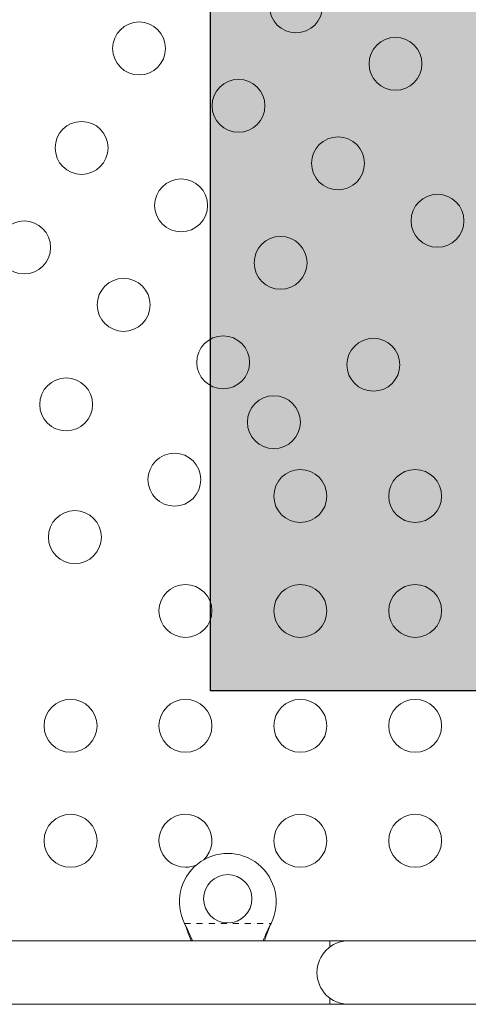
# Model space of a CAD drawing. Extents: x -83 to 648, y -72 to 785.
# Drawn here: x 277 to 284, y 334 to 350 of the extents above; entities that cross this region are included whole.
import ezdxf

# ---------------------------------------------------------------- set-up
doc = ezdxf.new("R2010")
doc.units = 0
doc.header["$LTSCALE"] = 0.125
doc.header["$MEASUREMENT"] = 0
doc.linetypes.add('PHANTOM', pattern=[0.5, 0.25, -0.05, 0.05, -0.05, 0.05, -0.05])
doc.layers.add('CONTOUR', color=7, linetype='CONTINUOUS')
doc.layers.add('HAUTEUR-PLATE-FORME', color=7, linetype='CONTINUOUS')

msp = doc.modelspace()

# ---------------------------------------------------------------- hatches: boundary and pattern name
at = {"layer": 'HAUTEUR-PLATE-FORME', "true_color": 0xfcfcfc}
msp.add_hatch(color=7, dxfattribs=at).paths.add_polyline_path([(280.21436, 355.41846), (299.85239, 355.41846), (299.85239, 338.96179), (280.21436, 338.96179)])

# ---------------------------------------------------------------- linework, layer by layer
at = {"layer": 'CONTOUR', "linetype": 'Continuous', "lineweight": 15}
for p, q in [((279.79799, 335.08401), (279.78551, 335.11397)), ((279.79799, 335.09001), (279.78551, 335.11397)), ((281.21686, 335.11397), (281.20438, 335.08401)), ((281.21686, 335.11397), (281.20438, 335.09001)), ((282.18868, 334.82647), (268.17768, 334.82647)), ((282.50118, 334.82647), (282.18868, 334.82647)), ((282.18868, 334.82647), (282.18868, 334.72333)), ((298.00118, 334.82647), (282.50118, 334.82647)), ((268.17768, 333.77647), (282.18868, 333.77647)), ((282.18868, 333.87961), (282.18868, 333.77647)), ((282.18868, 333.77647), (282.50118, 333.77647)), ((282.50118, 333.77647), (298.00118, 333.77647))]:
    msp.add_line(p, q, dxfattribs=at)
at = {"layer": 'CONTOUR', "linetype": 'PHANTOM', "lineweight": 0}
for p, q in [((279.78551, 335.11397), (281.21686, 335.11397)), ((279.79799, 335.09001), (279.79799, 335.08401)), ((281.20438, 335.09001), (281.20438, 335.08401))]:
    msp.add_line(p, q, dxfattribs=at)
at = {"layer": 'CONTOUR', "linetype": 'Continuous', "lineweight": 15}
for centre, radius in [((281.62942, 350.27777), 0.4375), ((279.03398, 349.58232), 0.4375), ((283.27487, 349.32777), 0.4375), ((280.67942, 348.63232), 0.4375), ((278.08398, 347.93687), 0.4375), ((282.32487, 347.68232), 0.4375), ((279.72942, 346.98687), 0.4375), ((283.97032, 346.73232), 0.4375), ((277.13398, 346.29143), 0.4375), ((281.37487, 346.03687), 0.4375), ((278.77942, 345.34143), 0.4375), ((280.42487, 344.39143), 0.4375), ((282.90936, 344.35208), 0.4375), ((277.82942, 343.69598), 0.4375), ((281.26391, 343.40208), 0.4375), ((279.61846, 342.45208), 0.4375), ((281.70118, 342.18079), 0.4375), ((283.60118, 342.18079), 0.4375), ((277.97301, 341.50208), 0.4375), ((279.80118, 340.28079), 0.4375), ((281.70118, 340.28079), 0.4375), ((283.60118, 340.28079), 0.4375), ((277.90118, 338.38079), 0.4375), ((279.80118, 338.38079), 0.4375), ((281.70118, 338.38079), 0.4375), ((283.60118, 338.38079), 0.4375), ((277.90118, 336.48079), 0.4375), ((281.70118, 336.48079), 0.4375), ((283.60118, 336.48079), 0.4375), ((280.50118, 335.52147), 0.4)]:
    msp.add_circle(centre, radius, dxfattribs=at)
for centre, radius, start, end in [((279.80118, 336.48079), 0.4375, 314.209669, 270), ((280.50118, 335.47147), 0.8, 333.456637, 206.543363), ((279.80118, 336.48079), 0.4375, 270, 295.275984), ((282.50118, 334.30147), 0.525, 90, 270)]:
    msp.add_arc(centre, radius, start, end, dxfattribs=at)
for points, knots in [([(279.91561, 334.82647), (279.90087, 334.86433), (279.86694, 334.95144), (279.8229, 335.03995), (279.79799, 335.09001)], [0, 0, 0, 0, 0.434557652, 1, 1, 1, 1]), ([(279.89328, 334.82647), (279.89161, 334.83185), (279.87857, 334.87402), (279.84679, 334.96032), (279.81492, 335.0411), (279.79799, 335.08401)], [0, 0, 0, 0, 0.06420179, 0.50288868, 1, 1, 1, 1]), ([(281.20438, 335.09001), (281.18121, 335.04428), (281.13654, 334.95612), (281.10331, 334.8686), (281.08732, 334.82647)], [0, 0, 0, 0, 0.51863327, 1, 1, 1, 1]), ([(281.20438, 335.08401), (281.18086, 335.02662), (281.14529, 334.93983), (281.11917, 334.85516), (281.11033, 334.82647)], [0, 0, 0, 0, 0.66122927, 1, 1, 1, 1])]:
    msp.add_open_spline(points, degree=3, knots=knots, dxfattribs=at)
at = {"layer": 'HAUTEUR-PLATE-FORME', "color": 0}
msp.add_lwpolyline([(280.21436, 355.41846), (299.85239, 355.41846), (299.85239, 338.96179), (280.21436, 338.96179)], close=True, dxfattribs=at)

doc.saveas('drawing.dxf')
